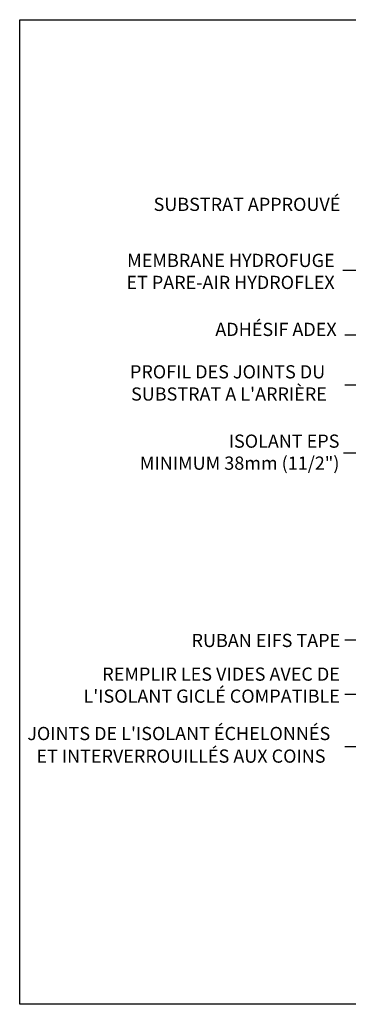
# Model space of a CAD drawing. Units: millimetres. Extents: x -15107 to 17487, y 665 to 33315.
# Drawn here: x 3952 to 5819, y 4792 to 10387 of the extents above; entities that cross this region are included whole.
import ezdxf

# ---------------------------------------------------------------- set-up
doc = ezdxf.new("R2010")
doc.units = ezdxf.units.MM
doc.header["$LTSCALE"] = 50
doc.layers.add('Blanc .25', color=7, linetype='Continuous')
doc.layers.add('Rouge .15', color=1, linetype='Continuous')
doc.styles.add('Stylus', font='stylu.ttf')
doc.dimstyles.new('LEADER 1_30', dxfattribs={"dimscale": 30, "dimtxt": 2, "dimasz": 4, "dimexe": 1.25, "dimexo": 0.625, "dimtad": 1, "dimtxsty": 'Stylus', "dimcen": 2.5, "dimclrd": 1, "dimclre": 1, "dimclrt": 7, "dimadec": 0, "dimazin": 0, "dimtfac": 1, "dimtmove": 0, "dimatfit": 3, "dimfxl": 0, "dimarcsym": 0})

msp = doc.modelspace()

# ---------------------------------------------------------------- linework, layer by layer
at = {"layer": 'Defpoints'}
msp.add_lwpolyline([(3951.8, 10386.6), (9546, 10386.6), (9546, 4792.4), (3951.8, 4792.4)], close=True, dxfattribs=at)

# ---------------------------------------------------------------- texts
at = {"layer": 'Blanc .25', "style": 'Stylus'}
for s, p in [('PROFIL DES JOINTS DU ', (4578.3, 8348.5)), ("SUBSTRAT A L'ARRIÈRE", (4584.4, 8222.4)), ("JOINTS DE L'ISOLANT ÉCHELONNÉS ", (3995, 6293.5)), ('ET INTERVERROUILLÉS AUX COINS', (4046.7, 6165.1))]:
    msp.add_text(s, height=75, dxfattribs=at).set_placement(p)
at = {"layer": 'Blanc .25', "char_height": 75, "attachment_point": 3, "style": 'Stylus'}
for s, insert, width in [('SUBSTRAT APPROUVÉ', (5773.8, 9375), 1643.709), ('MEMBRANE HYDROFUGE\\PET PARE-AIR HYDROFLEX', (5741.3, 9056.5), 1440.769), ('ADHÉSIF ADEX', (5752.6, 8664.5), 1235.723), ('ISOLANT EPS \\PMINIMUM 38mm (11/2")', (5768.3, 8029.6), 1838.973), ('RUBAN EIFS TAPE', (5772.5, 6897.3), 1838.973), ("REMPLIR LES VIDES AVEC DE L'ISOLANT GICLÉ COMPATIBLE", (5771, 6705.9), 1625.714)]:
    msp.add_mtext(s, dxfattribs=dict(at, insert=insert, width=width))

# ---------------------------------------------------------------- leaders
at = {"layer": 'Rouge .15'}
for points in [[(6292.3, 8961.4), (5994.3, 8961.4), (5786.7, 8961.4)], [(6369.8, 8883.1), (5936.5, 8594.3), (5798.7, 8594.3)], [(6314.9, 8640.5), (5888.3, 8310.2), (5798.7, 8310.2)], [(6260.5, 7922.9), (5898.9, 7922.9), (5791.1, 7922.9)], [(8132.8, 7452), (7377.4, 6552.9), (5798.4, 6552.9)], [(6734.4, 7367.8), (6234.3, 6860.8), (5798.4, 6860.8)], [(8140, 7161.9), (7359.3, 6255.6), (5798.4, 6255.6)]]:
    msp.add_leader(points, dimstyle='LEADER 1_30', override={"dimgap": 0.625, "dimtad": 0}, dxfattribs=at)

doc.saveas('drawing.dxf')
